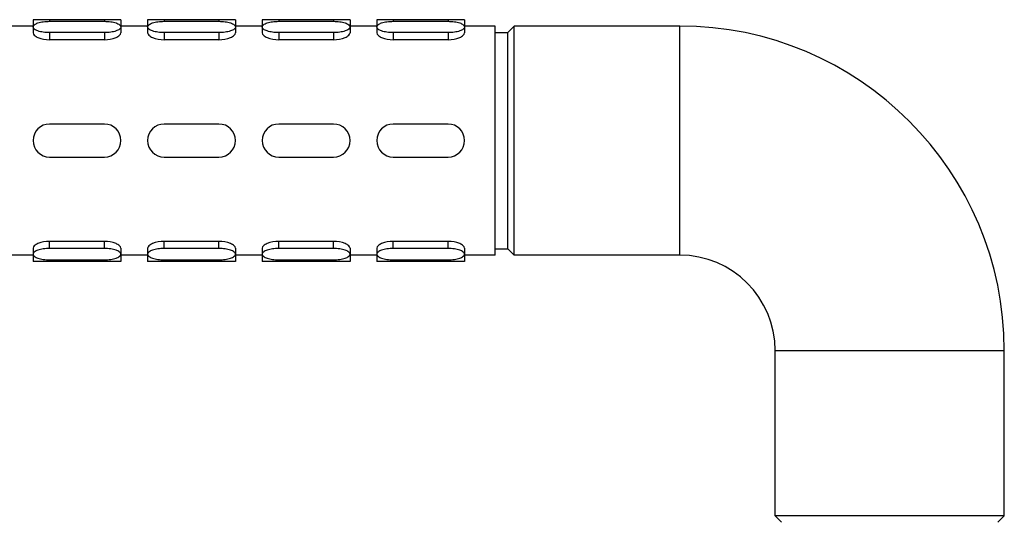
# Model space of a CAD drawing. Units: millimetres. Extents: x 0 to 420, y 0 to 297.
# Drawn here: x 115 to 130, y 210 to 217 of the extents above; entities that cross this region are included whole.
import ezdxf

# ---------------------------------------------------------------- set-up
doc = ezdxf.new("R2010")
doc.units = ezdxf.units.MM
doc.header["$LTSCALE"] = 23.1
doc.layers.add('DEF_LAYER_ASSEM_MEMBER', color=7, linetype='Continuous')

msp = doc.modelspace()

# ---------------------------------------------------------------- linework, layer by layer
at = {"layer": 'DEF_LAYER_ASSEM_MEMBER', "color": 7, "linetype": 'Continuous'}
for p, q in [((114.98077, 217.37499), (114.55781, 217.37499)), ((114.97929, 217.47499), (114.97929, 217.37477)), ((116.35929, 217.47499), (114.97929, 217.47499)), ((114.97929, 217.37499), (114.98259, 217.37451)), ((114.97929, 217.3604), (114.97929, 217.26624)), ((115.23929, 217.47499), (115.23929, 217.44933)), ((115.23929, 217.44933), (116.09929, 217.44933)), ((116.09929, 217.47499), (116.09929, 217.44933)), ((116.78077, 217.37499), (116.35781, 217.37499)), ((116.35782, 217.37478), (116.35929, 217.37499)), ((116.35929, 217.47499), (116.35929, 217.37477)), ((116.35929, 217.3604), (116.35929, 217.26624)), ((116.77929, 217.47499), (116.77929, 217.37477)), ((118.15929, 217.47499), (116.77929, 217.47499)), ((116.77929, 217.37499), (116.78259, 217.37451)), ((116.77929, 217.3604), (116.77929, 217.26624)), ((117.03929, 217.47499), (117.03929, 217.44933)), ((117.03929, 217.44933), (117.89929, 217.44933)), ((117.89929, 217.47499), (117.89929, 217.44933)), ((118.58077, 217.37499), (118.15781, 217.37499)), ((118.15782, 217.37478), (118.15929, 217.37499)), ((118.15929, 217.47499), (118.15929, 217.37477)), ((118.15929, 217.3604), (118.15929, 217.26624)), ((118.57929, 217.47499), (118.57929, 217.37477)), ((119.95929, 217.47499), (118.57929, 217.47499)), ((118.57929, 217.37499), (118.58259, 217.37451)), ((118.57929, 217.3604), (118.57929, 217.26624)), ((118.83929, 217.47499), (118.83929, 217.44933)), ((118.83929, 217.44933), (119.69929, 217.44933)), ((119.69929, 217.47499), (119.69929, 217.44933)), ((120.38077, 217.37499), (119.95781, 217.37499)), ((119.95782, 217.37478), (119.95929, 217.37499)), ((119.95929, 217.47499), (119.95929, 217.37477)), ((119.95929, 217.3604), (119.95929, 217.26624)), ((120.37929, 217.47499), (120.37929, 217.37477)), ((121.75929, 217.47499), (120.37929, 217.47499)), ((120.37929, 217.37499), (120.38259, 217.37451)), ((120.37929, 217.3604), (120.37929, 217.26624)), ((120.63929, 217.47499), (120.63929, 217.44933)), ((120.63929, 217.44933), (121.49929, 217.44933)), ((121.49929, 217.47499), (121.49929, 217.44933)), ((122.23929, 217.37499), (121.75781, 217.37499)), ((121.75782, 217.37478), (121.75929, 217.37499)), ((121.75929, 217.47499), (121.75929, 217.37477)), ((121.75929, 217.3604), (121.75929, 217.26624)), ((122.23929, 213.77513), (122.23929, 217.37484)), ((122.43929, 217.27499), (122.53929, 217.37499)), ((122.53929, 213.77499), (122.53929, 217.37499)), ((125.13929, 217.37499), (122.53929, 217.37499)), ((125.13929, 213.77499), (125.13929, 217.37499)), ((115.23929, 217.27148), (115.23929, 217.15977)), ((116.09929, 217.27148), (115.23929, 217.27148)), ((116.09929, 217.27148), (116.09929, 217.15977)), ((117.03929, 217.27148), (117.03929, 217.15977)), ((117.89929, 217.27148), (117.03929, 217.27148)), ((117.89929, 217.27148), (117.89929, 217.15977)), ((118.83929, 217.27148), (118.83929, 217.15977)), ((119.69929, 217.27148), (118.83929, 217.27148)), ((119.69929, 217.27148), (119.69929, 217.15977)), ((120.63929, 217.27148), (120.63929, 217.15977)), ((121.49929, 217.27148), (120.63929, 217.27148)), ((121.49929, 217.27148), (121.49929, 217.15977)), ((122.23929, 217.27499), (122.43929, 217.27499)), ((122.43929, 213.87499), (122.43929, 217.27499)), ((116.09929, 217.15977), (115.23929, 217.15977)), ((117.89929, 217.15977), (117.03929, 217.15977)), ((119.69929, 217.15977), (118.83929, 217.15977)), ((121.49929, 217.15977), (120.63929, 217.15977)), ((116.09929, 215.83499), (115.23929, 215.83499)), ((117.89929, 215.83499), (117.03929, 215.83499)), ((119.69929, 215.83499), (118.83929, 215.83499)), ((121.49929, 215.83499), (120.63929, 215.83499)), ((115.23929, 215.31499), (116.09929, 215.31499)), ((117.03929, 215.31499), (117.89929, 215.31499)), ((118.83929, 215.31499), (119.69929, 215.31499)), ((120.63929, 215.31499), (121.49929, 215.31499)), ((115.23929, 213.8785), (115.23929, 213.9902)), ((116.09929, 213.9902), (115.23929, 213.9902)), ((116.09929, 213.8785), (116.09929, 213.9902)), ((117.03929, 213.8785), (117.03929, 213.9902)), ((117.89929, 213.9902), (117.03929, 213.9902)), ((117.89929, 213.8785), (117.89929, 213.9902)), ((118.83929, 213.8785), (118.83929, 213.9902)), ((119.69929, 213.9902), (118.83929, 213.9902)), ((119.69929, 213.8785), (119.69929, 213.9902)), ((120.63929, 213.8785), (120.63929, 213.9902)), ((121.49929, 213.9902), (120.63929, 213.9902)), ((121.49929, 213.8785), (121.49929, 213.9902)), ((114.97929, 213.88373), (114.97929, 213.78957)), ((116.09929, 213.8785), (115.23929, 213.8785)), ((116.35929, 213.88373), (116.35929, 213.78957)), ((116.77929, 213.88373), (116.77929, 213.78957)), ((117.89929, 213.8785), (117.03929, 213.8785)), ((118.15929, 213.88373), (118.15929, 213.78957)), ((118.57929, 213.88373), (118.57929, 213.78957)), ((119.69929, 213.8785), (118.83929, 213.8785)), ((119.95929, 213.88373), (119.95929, 213.78957)), ((120.37929, 213.88373), (120.37929, 213.78957)), ((121.49929, 213.8785), (120.63929, 213.8785)), ((121.75929, 213.88373), (121.75929, 213.78957)), ((122.23929, 213.87499), (122.43929, 213.87499)), ((122.43929, 213.87499), (122.53929, 213.77499)), ((114.98077, 213.77499), (114.55781, 213.77499)), ((114.97929, 213.7752), (114.97929, 213.67499)), ((114.98078, 213.7752), (114.97929, 213.77499)), ((116.35929, 213.67499), (114.97929, 213.67499)), ((115.23929, 213.67499), (115.23929, 213.70065)), ((115.23929, 213.70065), (116.09929, 213.70065)), ((116.09929, 213.67499), (116.09929, 213.70065)), ((116.35929, 213.77499), (116.35598, 213.77546)), ((116.78077, 213.77499), (116.35781, 213.77499)), ((116.35929, 213.7752), (116.35929, 213.67499)), ((116.77929, 213.7752), (116.77929, 213.67499)), ((116.78078, 213.7752), (116.77929, 213.77499)), ((118.15929, 213.67499), (116.77929, 213.67499)), ((117.03929, 213.67499), (117.03929, 213.70065)), ((117.03929, 213.70065), (117.89929, 213.70065)), ((117.89929, 213.67499), (117.89929, 213.70065)), ((118.15929, 213.77499), (118.15598, 213.77546)), ((118.58077, 213.77499), (118.15781, 213.77499)), ((118.15929, 213.7752), (118.15929, 213.67499)), ((118.57929, 213.7752), (118.57929, 213.67499)), ((118.58078, 213.7752), (118.57929, 213.77499)), ((119.95929, 213.67499), (118.57929, 213.67499)), ((118.83929, 213.67499), (118.83929, 213.70065)), ((118.83929, 213.70065), (119.69929, 213.70065)), ((119.69929, 213.67499), (119.69929, 213.70065)), ((119.95929, 213.77499), (119.95598, 213.77546)), ((120.38077, 213.77499), (119.95781, 213.77499)), ((119.95929, 213.7752), (119.95929, 213.67499)), ((120.37929, 213.7752), (120.37929, 213.67499)), ((120.38078, 213.7752), (120.37929, 213.77499)), ((121.75929, 213.67499), (120.37929, 213.67499)), ((120.63929, 213.67499), (120.63929, 213.70065)), ((120.63929, 213.70065), (121.49929, 213.70065)), ((121.49929, 213.67499), (121.49929, 213.70065)), ((121.75929, 213.77499), (121.75598, 213.77546)), ((122.23929, 213.77499), (121.75781, 213.77499)), ((121.75929, 213.7752), (121.75929, 213.67499)), ((125.13929, 213.77499), (122.53929, 213.77499)), ((126.63929, 209.67499), (126.63929, 212.27499)), ((126.63929, 212.27499), (130.23929, 212.27499)), ((130.23929, 209.67499), (130.23929, 212.27499)), ((130.23929, 209.67499), (126.63929, 209.67499)), ((126.73929, 209.57499), (126.63929, 209.67499)), ((130.13929, 209.57499), (130.23929, 209.67499))]:
    msp.add_line(p, q, dxfattribs=at)
for centre, radius, start, end in [((125.13929, 212.27499), 5.1, 0, 90), ((115.23929, 215.57499), 0.26, 90, 270), ((116.09929, 215.57499), 0.26, 270, 90), ((117.03929, 215.57499), 0.26, 90, 270), ((117.89929, 215.57499), 0.26, 270, 90), ((118.83929, 215.57499), 0.26, 90, 270), ((119.69929, 215.57499), 0.26, 270, 90), ((120.63929, 215.57499), 0.26, 90, 270), ((121.49929, 215.57499), 0.26, 270, 90), ((125.13929, 212.27499), 1.5, 0, 90)]:
    msp.add_arc(centre, radius, start, end, dxfattribs=at)
for points, knots in [([(114.97929, 217.3604), (114.97929, 217.37353), (115.00371, 217.40428), (115.06209, 217.42745), (115.14387, 217.44567), (115.20604, 217.44933), (115.23929, 217.44933)], [0, 0, 0, 0, 0.13625001, 0.35538374, 0.65483414, 1, 1, 1, 1]), ([(115.23929, 217.27148), (115.20604, 217.27148), (115.14387, 217.27514), (115.06209, 217.29336), (115.00371, 217.31653), (114.97929, 217.34728), (114.97929, 217.3604)], [0, 0, 0, 0, 0.34516586, 0.64461626, 0.86374999, 1, 1, 1, 1]), ([(116.09929, 217.44933), (116.13253, 217.44933), (116.19471, 217.44567), (116.27648, 217.42745), (116.33487, 217.40428), (116.35929, 217.37353), (116.35929, 217.3604)], [0, 0, 0, 0, 0.34516586, 0.64461626, 0.86374999, 1, 1, 1, 1]), ([(116.35929, 217.3604), (116.35929, 217.34728), (116.33487, 217.31653), (116.27648, 217.29336), (116.19471, 217.27514), (116.13253, 217.27148), (116.09929, 217.27148)], [0, 0, 0, 0, 0.13625001, 0.35538374, 0.65483414, 1, 1, 1, 1]), ([(116.77929, 217.3604), (116.77929, 217.37353), (116.80371, 217.40428), (116.86209, 217.42745), (116.94387, 217.44567), (117.00604, 217.44933), (117.03929, 217.44933)], [0, 0, 0, 0, 0.13625001, 0.35538374, 0.65483414, 1, 1, 1, 1]), ([(117.03929, 217.27148), (117.00604, 217.27148), (116.94387, 217.27514), (116.86209, 217.29336), (116.80371, 217.31653), (116.77929, 217.34728), (116.77929, 217.3604)], [0, 0, 0, 0, 0.34516586, 0.64461626, 0.86374999, 1, 1, 1, 1]), ([(117.89929, 217.44933), (117.93253, 217.44933), (117.99471, 217.44567), (118.07648, 217.42745), (118.13487, 217.40428), (118.15929, 217.37353), (118.15929, 217.3604)], [0, 0, 0, 0, 0.34516586, 0.64461626, 0.86374999, 1, 1, 1, 1]), ([(118.15929, 217.3604), (118.15929, 217.34728), (118.13487, 217.31653), (118.07648, 217.29336), (117.99471, 217.27514), (117.93253, 217.27148), (117.89929, 217.27148)], [0, 0, 0, 0, 0.13625001, 0.35538374, 0.65483414, 1, 1, 1, 1]), ([(118.57929, 217.3604), (118.57929, 217.37353), (118.60371, 217.40428), (118.66209, 217.42745), (118.74387, 217.44567), (118.80604, 217.44933), (118.83929, 217.44933)], [0, 0, 0, 0, 0.13625001, 0.35538374, 0.65483414, 1, 1, 1, 1]), ([(118.83929, 217.27148), (118.80604, 217.27148), (118.74387, 217.27514), (118.66209, 217.29336), (118.60371, 217.31653), (118.57929, 217.34728), (118.57929, 217.3604)], [0, 0, 0, 0, 0.34516586, 0.64461626, 0.86374999, 1, 1, 1, 1]), ([(119.69929, 217.44933), (119.73253, 217.44933), (119.79471, 217.44567), (119.87648, 217.42745), (119.93487, 217.40428), (119.95929, 217.37353), (119.95929, 217.3604)], [0, 0, 0, 0, 0.34516586, 0.64461626, 0.86374999, 1, 1, 1, 1]), ([(119.95929, 217.3604), (119.95929, 217.34728), (119.93487, 217.31653), (119.87648, 217.29336), (119.79471, 217.27514), (119.73253, 217.27148), (119.69929, 217.27148)], [0, 0, 0, 0, 0.13625001, 0.35538374, 0.65483414, 1, 1, 1, 1]), ([(120.37929, 217.3604), (120.37929, 217.37353), (120.40371, 217.40428), (120.46209, 217.42745), (120.54387, 217.44567), (120.60604, 217.44933), (120.63929, 217.44933)], [0, 0, 0, 0, 0.13625001, 0.35538374, 0.65483414, 1, 1, 1, 1]), ([(120.63929, 217.27148), (120.60604, 217.27148), (120.54387, 217.27514), (120.46209, 217.29336), (120.40371, 217.31653), (120.37929, 217.34728), (120.37929, 217.3604)], [0, 0, 0, 0, 0.34516586, 0.64461626, 0.86374999, 1, 1, 1, 1]), ([(121.49929, 217.44933), (121.53253, 217.44933), (121.59471, 217.44567), (121.67648, 217.42745), (121.73487, 217.40428), (121.75929, 217.37353), (121.75929, 217.3604)], [0, 0, 0, 0, 0.34516586, 0.64461626, 0.86374999, 1, 1, 1, 1]), ([(121.75929, 217.3604), (121.75929, 217.34728), (121.73487, 217.31653), (121.67648, 217.29336), (121.59471, 217.27514), (121.53253, 217.27148), (121.49929, 217.27148)], [0, 0, 0, 0, 0.13625001, 0.35538374, 0.65483414, 1, 1, 1, 1]), ([(114.97929, 217.26644), (114.97929, 217.25255), (115.00358, 217.21999), (115.08985, 217.17435), (115.17691, 217.15977), (115.23929, 217.15977)], [0, 0, 0, 0, 0.14116395, 0.36599016, 1, 1, 1, 1]), ([(116.09929, 217.15977), (116.16166, 217.15977), (116.24871, 217.17434), (116.33498, 217.21998), (116.35928, 217.25254), (116.35929, 217.26643)], [0, 0, 0, 0, 0.63398671, 0.85882353, 1, 1, 1, 1]), ([(116.77929, 217.26644), (116.77929, 217.25255), (116.80358, 217.21999), (116.88985, 217.17435), (116.97691, 217.15977), (117.03929, 217.15977)], [0, 0, 0, 0, 0.14116395, 0.36599016, 1, 1, 1, 1]), ([(117.89929, 217.15977), (117.96166, 217.15977), (118.04871, 217.17434), (118.13498, 217.21998), (118.15928, 217.25254), (118.15929, 217.26643)], [0, 0, 0, 0, 0.63398671, 0.85882353, 1, 1, 1, 1]), ([(118.57929, 217.26644), (118.57929, 217.25255), (118.60358, 217.21999), (118.68985, 217.17435), (118.77691, 217.15977), (118.83929, 217.15977)], [0, 0, 0, 0, 0.14116395, 0.36599016, 1, 1, 1, 1]), ([(119.69929, 217.15977), (119.76166, 217.15977), (119.84871, 217.17434), (119.93498, 217.21998), (119.95928, 217.25254), (119.95929, 217.26643)], [0, 0, 0, 0, 0.63398671, 0.85882353, 1, 1, 1, 1]), ([(120.37929, 217.26644), (120.37929, 217.25255), (120.40358, 217.21999), (120.48985, 217.17435), (120.57691, 217.15977), (120.63929, 217.15977)], [0, 0, 0, 0, 0.14116395, 0.36599016, 1, 1, 1, 1]), ([(121.49929, 217.15977), (121.56166, 217.15977), (121.64871, 217.17434), (121.73498, 217.21998), (121.75928, 217.25254), (121.75929, 217.26643)], [0, 0, 0, 0, 0.63398671, 0.85882353, 1, 1, 1, 1]), ([(115.23929, 213.9902), (115.17691, 213.9902), (115.08985, 213.97563), (115.00358, 213.92999), (114.97929, 213.89742), (114.97929, 213.88354)], [0, 0, 0, 0, 0.63400984, 0.85883605, 1, 1, 1, 1]), ([(116.35929, 213.88355), (116.35928, 213.89744), (116.33498, 213.93), (116.24871, 213.97563), (116.16166, 213.9902), (116.09929, 213.9902)], [0, 0, 0, 0, 0.14117647, 0.36601329, 1, 1, 1, 1]), ([(117.03929, 213.9902), (116.97691, 213.9902), (116.88985, 213.97563), (116.80358, 213.92999), (116.77929, 213.89742), (116.77929, 213.88354)], [0, 0, 0, 0, 0.63400984, 0.85883605, 1, 1, 1, 1]), ([(118.15929, 213.88355), (118.15928, 213.89744), (118.13498, 213.93), (118.04871, 213.97563), (117.96166, 213.9902), (117.89929, 213.9902)], [0, 0, 0, 0, 0.14117647, 0.36601329, 1, 1, 1, 1]), ([(118.83929, 213.9902), (118.77691, 213.9902), (118.68985, 213.97563), (118.60358, 213.92999), (118.57929, 213.89742), (118.57929, 213.88354)], [0, 0, 0, 0, 0.63400984, 0.85883605, 1, 1, 1, 1]), ([(119.95929, 213.88355), (119.95928, 213.89744), (119.93498, 213.93), (119.84871, 213.97563), (119.76166, 213.9902), (119.69929, 213.9902)], [0, 0, 0, 0, 0.14117647, 0.36601329, 1, 1, 1, 1]), ([(120.63929, 213.9902), (120.57691, 213.9902), (120.48985, 213.97563), (120.40358, 213.92999), (120.37929, 213.89742), (120.37929, 213.88354)], [0, 0, 0, 0, 0.63400984, 0.85883605, 1, 1, 1, 1]), ([(121.75929, 213.88355), (121.75928, 213.89744), (121.73498, 213.93), (121.64871, 213.97563), (121.56166, 213.9902), (121.49929, 213.9902)], [0, 0, 0, 0, 0.14117647, 0.36601329, 1, 1, 1, 1]), ([(115.23929, 213.8785), (115.20604, 213.8785), (115.14387, 213.87484), (115.06209, 213.85662), (115.00371, 213.83345), (114.97929, 213.80269), (114.97929, 213.78957)], [0, 0, 0, 0, 0.34516586, 0.64461626, 0.86374999, 1, 1, 1, 1]), ([(116.35929, 213.78957), (116.35929, 213.80269), (116.33487, 213.83345), (116.27648, 213.85662), (116.19471, 213.87484), (116.13253, 213.8785), (116.09929, 213.8785)], [0, 0, 0, 0, 0.13625001, 0.35538374, 0.65483414, 1, 1, 1, 1]), ([(117.03929, 213.8785), (117.00604, 213.8785), (116.94387, 213.87484), (116.86209, 213.85662), (116.80371, 213.83345), (116.77929, 213.80269), (116.77929, 213.78957)], [0, 0, 0, 0, 0.34516586, 0.64461626, 0.86374999, 1, 1, 1, 1]), ([(118.15929, 213.78957), (118.15929, 213.80269), (118.13487, 213.83345), (118.07648, 213.85662), (117.99471, 213.87484), (117.93253, 213.8785), (117.89929, 213.8785)], [0, 0, 0, 0, 0.13625001, 0.35538374, 0.65483414, 1, 1, 1, 1]), ([(118.83929, 213.8785), (118.80604, 213.8785), (118.74387, 213.87484), (118.66209, 213.85662), (118.60371, 213.83345), (118.57929, 213.80269), (118.57929, 213.78957)], [0, 0, 0, 0, 0.34516586, 0.64461626, 0.86374999, 1, 1, 1, 1]), ([(119.95929, 213.78957), (119.95929, 213.80269), (119.93487, 213.83345), (119.87648, 213.85662), (119.79471, 213.87484), (119.73253, 213.8785), (119.69929, 213.8785)], [0, 0, 0, 0, 0.13625001, 0.35538374, 0.65483414, 1, 1, 1, 1]), ([(120.63929, 213.8785), (120.60604, 213.8785), (120.54387, 213.87484), (120.46209, 213.85662), (120.40371, 213.83345), (120.37929, 213.80269), (120.37929, 213.78957)], [0, 0, 0, 0, 0.34516586, 0.64461626, 0.86374999, 1, 1, 1, 1]), ([(121.75929, 213.78957), (121.75929, 213.80269), (121.73487, 213.83345), (121.67648, 213.85662), (121.59471, 213.87484), (121.53253, 213.8785), (121.49929, 213.8785)], [0, 0, 0, 0, 0.13625001, 0.35538374, 0.65483414, 1, 1, 1, 1]), ([(114.97929, 213.78957), (114.97929, 213.77645), (115.00371, 213.7457), (115.06209, 213.72253), (115.14387, 213.70431), (115.20604, 213.70065), (115.23929, 213.70065)], [0, 0, 0, 0, 0.13625001, 0.35538374, 0.65483414, 1, 1, 1, 1]), ([(116.09929, 213.70065), (116.13253, 213.70065), (116.19471, 213.70431), (116.27648, 213.72253), (116.33487, 213.7457), (116.35929, 213.77645), (116.35929, 213.78957)], [0, 0, 0, 0, 0.34516586, 0.64461626, 0.86374999, 1, 1, 1, 1]), ([(116.77929, 213.78957), (116.77929, 213.77645), (116.80371, 213.7457), (116.86209, 213.72253), (116.94387, 213.70431), (117.00604, 213.70065), (117.03929, 213.70065)], [0, 0, 0, 0, 0.13625001, 0.35538374, 0.65483414, 1, 1, 1, 1]), ([(117.89929, 213.70065), (117.93253, 213.70065), (117.99471, 213.70431), (118.07648, 213.72253), (118.13487, 213.7457), (118.15929, 213.77645), (118.15929, 213.78957)], [0, 0, 0, 0, 0.34516586, 0.64461626, 0.86374999, 1, 1, 1, 1]), ([(118.57929, 213.78957), (118.57929, 213.77645), (118.60371, 213.7457), (118.66209, 213.72253), (118.74387, 213.70431), (118.80604, 213.70065), (118.83929, 213.70065)], [0, 0, 0, 0, 0.13625001, 0.35538374, 0.65483414, 1, 1, 1, 1]), ([(119.69929, 213.70065), (119.73253, 213.70065), (119.79471, 213.70431), (119.87648, 213.72253), (119.93487, 213.7457), (119.95929, 213.77645), (119.95929, 213.78957)], [0, 0, 0, 0, 0.34516586, 0.64461626, 0.86374999, 1, 1, 1, 1]), ([(120.37929, 213.78957), (120.37929, 213.77645), (120.40371, 213.7457), (120.46209, 213.72253), (120.54387, 213.70431), (120.60604, 213.70065), (120.63929, 213.70065)], [0, 0, 0, 0, 0.13625001, 0.35538374, 0.65483414, 1, 1, 1, 1]), ([(121.49929, 213.70065), (121.53253, 213.70065), (121.59471, 213.70431), (121.67648, 213.72253), (121.73487, 213.7457), (121.75929, 213.77645), (121.75929, 213.78957)], [0, 0, 0, 0, 0.34516586, 0.64461626, 0.86374999, 1, 1, 1, 1])]:
    msp.add_open_spline(points, degree=3, knots=knots, dxfattribs=at)

doc.saveas('drawing.dxf')
